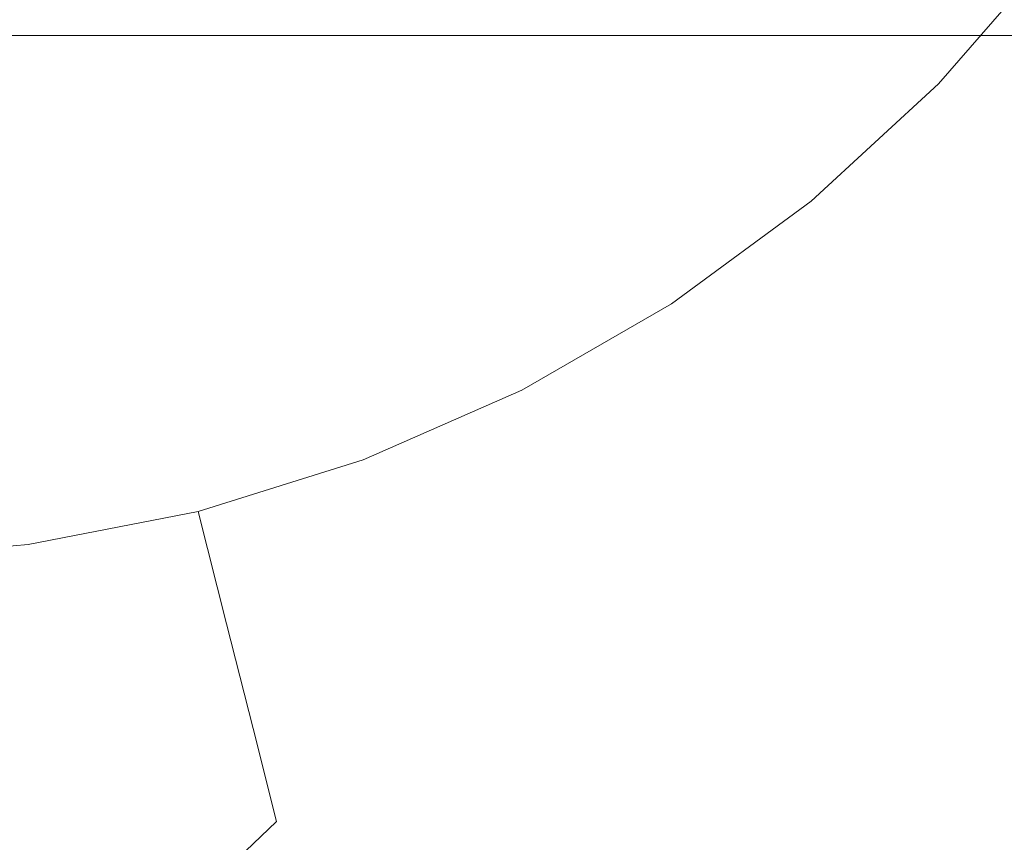
# Model space of a CAD drawing. Extents: x -420 to 420, y -304 to -3.
# Drawn here: x -387 to -382, y -181 to -177 of the extents above; entities that cross this region are included whole.
import ezdxf

# ---------------------------------------------------------------- set-up
doc = ezdxf.new("R2010")
doc.units = 0
doc.header["$LTSCALE"] = 500
doc.header["$MEASUREMENT"] = 0
for name, color, linetype in [('EXC-NOZKA', 7, 'Continuous'), ('EXC-RYNNA', 7, 'Continuous'), ('EXC-WSPORNIK', 7, 'Continuous'), ('RESZTA-3D', 7, 'Continuous')]:
    doc.layers.add(name, color=color, linetype=linetype)

# ---------------------------------------------------------------- blocks, each defined once
blk = doc.blocks.new('INEX-1515-800_1093')
at = {"layer": 'EXC-NOZKA', "lineweight": 0}
for points, invisible_edges in [([(-387.3115, -156.9931, -75), (-386.6246, -185.41, -75), (-387.9999, -185.4765, -75), (-387.3115, -156.9931, -75)], 15), ([(-386.6246, -185.41, -75), (-387.3115, -156.9931, -75), (-385.941, -157.126, -75), (-386.6246, -185.41, -75)], 15), ([(-385.2621, -185.211, -75), (-386.6246, -185.41, -75), (-385.941, -157.126, -75), (-385.2621, -185.211, -75)], 15), ([(-384.5897, -157.3906, -75), (-385.2621, -185.211, -75), (-385.941, -157.126, -75), (-384.5897, -157.3906, -75)], 15), ([(-383.9252, -184.8815, -75), (-385.2621, -185.211, -75), (-384.5897, -157.3906, -75), (-383.9252, -184.8815, -75)], 15), ([(-383.2703, -157.7843, -75), (-383.9252, -184.8815, -75), (-384.5897, -157.3906, -75), (-383.2703, -157.7843, -75)], 15), ([(-382.6263, -184.4245, -75), (-383.9252, -184.8815, -75), (-383.2703, -157.7843, -75), (-382.6263, -184.4245, -75)], 15), ([(-381.995, -158.3035, -75), (-382.6263, -184.4245, -75), (-383.2703, -157.7843, -75), (-381.995, -158.3035, -75)], 15), ([(-381.3776, -183.8443, -75), (-382.6263, -184.4245, -75), (-381.995, -158.3035, -75), (-381.3776, -183.8443, -75)], 15), ([(-380.7758, -158.9434, -75), (-381.3776, -183.8443, -75), (-381.995, -158.3035, -75), (-380.7758, -158.9434, -75)], 15), ([(-385.5958, -173.6307, -66), (-386.111, -174.0535, -66), (-383.2106, -177.6437, -66), (-385.5958, -173.6307, -66)], 15), ([(-382.4294, -176.9786, -66), (-385.5958, -173.6307, -66), (-383.2106, -177.6437, -66), (-382.4294, -176.9786, -66)], 15), ([(-381.7395, -176.219, -66), (-385.5958, -173.6307, -66), (-382.4294, -176.9786, -66), (-381.7395, -176.219, -66)], 15), ([(-386.111, -174.0535, -66), (-386.6988, -174.3677, -66), (-384.0706, -178.2035, -66), (-386.111, -174.0535, -66)], 15), ([(-383.2106, -177.6437, -66), (-386.111, -174.0535, -66), (-384.0706, -178.2035, -66), (-383.2106, -177.6437, -66)], 15), ([(-386.6988, -174.3677, -66), (-387.3366, -174.5612, -66), (-385.9688, -178.972, -66), (-386.6988, -174.3677, -66)], 15), ([(-384.9951, -178.6487, -66), (-386.6988, -174.3677, -66), (-385.9688, -178.972, -66), (-384.9951, -178.6487, -66)], 15), ([(-384.0706, -178.2035, -66), (-386.6988, -174.3677, -66), (-384.9951, -178.6487, -66), (-384.0706, -178.2035, -66)], 15), ([(-385.9688, -178.972, -66), (-387.3366, -174.5612, -66), (-386.976, -179.1681, -66), (-385.9688, -178.972, -66)], 15), ([(-382.4294, -176.9786, -66), (-382.0352, -177.0283, -66.0164), (-381.7395, -176.219, -66), (-382.4294, -176.9786, -66)], 15), ([(-382.0352, -177.0283, -66.0164), (-381.4335, -176.3373, -66.0164), (-381.7395, -176.219, -66), (-382.0352, -177.0283, -66.0164)], 14), ([(-381.4335, -176.3373, -66.0164), (-382.0352, -177.0283, -66.0164), (-381.5947, -177.4552, -66.1468), (-381.4335, -176.3373, -66.0164)], 15), ([(-383.2106, -177.6437, -66), (-382.7101, -177.6496, -66.0164), (-382.4294, -176.9786, -66), (-383.2106, -177.6437, -66)], 15), ([(-382.7101, -177.6496, -66.0164), (-382.0352, -177.0283, -66.0164), (-382.4294, -176.9786, -66), (-382.7101, -177.6496, -66.0164)], 14), ([(-382.3201, -178.1231, -66.1468), (-382.0352, -177.0283, -66.0164), (-382.7101, -177.6496, -66.0164), (-382.3201, -178.1231, -66.1468)], 15), ([(-381.5947, -177.4552, -66.1468), (-382.0352, -177.0283, -66.0164), (-382.3201, -178.1231, -66.1468), (-381.5947, -177.4552, -66.1468)], 15), ([(-381.5947, -177.4552, -66.1468), (-382.3201, -178.1231, -66.1468), (-381.9559, -178.5654, -66.4019), (-381.5947, -177.4552, -66.1468)], 15), ([(-381.183, -177.8537, -66.4019), (-381.5947, -177.4552, -66.1468), (-381.9559, -178.5654, -66.4019), (-381.183, -177.8537, -66.4019)], 15), ([(-384.0706, -178.2035, -66), (-383.4488, -178.1925, -66.0164), (-383.2106, -177.6437, -66), (-384.0706, -178.2035, -66)], 15), ([(-383.4488, -178.1925, -66.0164), (-382.7101, -177.6496, -66.0164), (-383.2106, -177.6437, -66), (-383.4488, -178.1925, -66.0164)], 14), ([(-383.1133, -178.7061, -66.1468), (-382.7101, -177.6496, -66.0164), (-383.4488, -178.1925, -66.0164), (-383.1133, -178.7061, -66.1468)], 15), ([(-382.3201, -178.1231, -66.1468), (-382.7101, -177.6496, -66.0164), (-383.1133, -178.7061, -66.1468), (-382.3201, -178.1231, -66.1468)], 15), ([(-381.183, -177.8537, -66.4019), (-381.9559, -178.5654, -66.4019), (-381.6333, -178.9571, -66.7706), (-381.183, -177.8537, -66.4019)], 15), ([(-382.3201, -178.1231, -66.1468), (-383.1133, -178.7061, -66.1468), (-382.7999, -179.1857, -66.4019), (-382.3201, -178.1231, -66.1468)], 15), ([(-381.9559, -178.5654, -66.4019), (-382.3201, -178.1231, -66.1468), (-382.7999, -179.1857, -66.4019), (-381.9559, -178.5654, -66.4019)], 15), ([(-384.9951, -178.6487, -66), (-384.2427, -178.6509, -66.0164), (-384.0706, -178.2035, -66), (-384.9951, -178.6487, -66)], 15), ([(-384.2427, -178.6509, -66.0164), (-383.4488, -178.1925, -66.0164), (-384.0706, -178.2035, -66), (-384.2427, -178.6509, -66.0164)], 14), ([(-383.9658, -179.1983, -66.1468), (-383.4488, -178.1925, -66.0164), (-384.2427, -178.6509, -66.0164), (-383.9658, -179.1983, -66.1468)], 15), ([(-383.1133, -178.7061, -66.1468), (-383.4488, -178.1925, -66.0164), (-383.9658, -179.1983, -66.1468), (-383.1133, -178.7061, -66.1468)], 15), ([(-381.9559, -178.5654, -66.4019), (-382.7999, -179.1857, -66.4019), (-382.5224, -179.6105, -66.7706), (-381.9559, -178.5654, -66.4019)], 15), ([(-381.6333, -178.9571, -66.7706), (-381.9559, -178.5654, -66.4019), (-382.5224, -179.6105, -66.7706), (-381.6333, -178.9571, -66.7706)], 15), ([(-385.9688, -178.972, -66), (-385.0823, -179.0192, -66.0164), (-384.9951, -178.6487, -66), (-385.9688, -178.972, -66)], 15), ([(-385.0823, -179.0192, -66.0164), (-384.2427, -178.6509, -66.0164), (-384.9951, -178.6487, -66), (-385.0823, -179.0192, -66.0164)], 14), ([(-384.8672, -179.5937, -66.1468), (-384.2427, -178.6509, -66.0164), (-385.0823, -179.0192, -66.0164), (-384.8672, -179.5937, -66.1468)], 15), ([(-384.8672, -179.5937, -66.1468), (-383.9658, -179.1983, -66.1468), (-384.2427, -178.6509, -66.0164), (-384.8672, -179.5937, -66.1468)], 15), ([(-383.1133, -178.7061, -66.1468), (-383.9658, -179.1983, -66.1468), (-383.707, -179.7095, -66.4019), (-383.1133, -178.7061, -66.1468)], 15), ([(-382.7999, -179.1857, -66.4019), (-383.1133, -178.7061, -66.1468), (-383.707, -179.7095, -66.4019), (-382.7999, -179.1857, -66.4019)], 15), ([(-385.9688, -178.972, -66), (-386.976, -179.1681, -66), (-386.857, -179.4686, -66.0164), (-385.9688, -178.972, -66)], 15), ([(-385.9573, -179.2928, -66.0164), (-385.9688, -178.972, -66), (-386.857, -179.4686, -66.0164), (-385.9573, -179.2928, -66.0164)], 11), ([(-385.0823, -179.0192, -66.0164), (-385.9688, -178.972, -66), (-385.9573, -179.2928, -66.0164), (-385.0823, -179.0192, -66.0164)], 11), ([(-381.6333, -178.9571, -66.7706), (-382.5224, -179.6105, -66.7706), (-381.5884, -179.0675, -66.8787), (-381.6333, -178.9571, -66.7706)], 15), ([(-385.8066, -179.8875, -66.1468), (-385.0823, -179.0192, -66.0164), (-385.9573, -179.2928, -66.0164), (-385.8066, -179.8875, -66.1468)], 11), ([(-384.8672, -179.5937, -66.1468), (-385.0823, -179.0192, -66.0164), (-385.8066, -179.8875, -66.1468), (-384.8672, -179.5937, -66.1468)], 15), ([(-381.5884, -179.0675, -66.8787), (-382.5224, -179.6105, -66.7706), (-382.524, -179.7473, -66.8787), (-381.5884, -179.0675, -66.8787)], 15), ([(-381.5884, -179.0675, -66.8787), (-382.524, -179.7473, -66.8787), (-380.2935, -182.7601, -70.6213), (-381.5884, -179.0675, -66.8787)], 15), ([(-386.857, -179.4686, -66.0164), (-386.976, -179.1681, -66), (-387.7706, -179.5443, -66.0164), (-386.857, -179.4686, -66.0164)], 11), ([(-383.9658, -179.1983, -66.1468), (-384.8672, -179.5937, -66.1468), (-384.6663, -180.1302, -66.4019), (-383.9658, -179.1983, -66.1468)], 15), ([(-383.707, -179.7095, -66.4019), (-383.9658, -179.1983, -66.1468), (-384.6663, -180.1302, -66.4019), (-383.707, -179.7095, -66.4019)], 15), ([(-382.7999, -179.1857, -66.4019), (-383.707, -179.7095, -66.4019), (-383.478, -180.1622, -66.7706), (-382.7999, -179.1857, -66.4019)], 15), ([(-382.5224, -179.6105, -66.7706), (-382.7999, -179.1857, -66.4019), (-383.478, -180.1622, -66.7706), (-382.5224, -179.6105, -66.7706)], 15), ([(-385.9573, -179.2928, -66.0164), (-386.857, -179.4686, -66.0164), (-386.7728, -180.0762, -66.1468), (-385.9573, -179.2928, -66.0164)], 15), ([(-385.8066, -179.8875, -66.1468), (-385.9573, -179.2928, -66.0164), (-386.7728, -180.0762, -66.1468), (-385.8066, -179.8875, -66.1468)], 15), ([(-386.857, -179.4686, -66.0164), (-387.7706, -179.5443, -66.0164), (-387.7538, -180.1575, -66.1468), (-386.857, -179.4686, -66.0164)], 15), ([(-386.7728, -180.0762, -66.1468), (-386.857, -179.4686, -66.0164), (-387.7538, -180.1575, -66.1468), (-386.7728, -180.0762, -66.1468)], 15), ([(-385.666, -180.4429, -66.4019), (-384.8672, -179.5937, -66.1468), (-385.8066, -179.8875, -66.1468), (-385.666, -180.4429, -66.4019)], 11), ([(-384.6663, -180.1302, -66.4019), (-384.8672, -179.5937, -66.1468), (-385.666, -180.4429, -66.4019), (-384.6663, -180.1302, -66.4019)], 15), ([(-382.5224, -179.6105, -66.7706), (-383.478, -180.1622, -66.7706), (-382.524, -179.7473, -66.8787), (-382.5224, -179.6105, -66.7706)], 15), ([(-383.707, -179.7095, -66.4019), (-384.6663, -180.1302, -66.4019), (-384.4884, -180.6054, -66.7706), (-383.707, -179.7095, -66.4019)], 15), ([(-383.478, -180.1622, -66.7706), (-383.707, -179.7095, -66.4019), (-384.4884, -180.6054, -66.7706), (-383.478, -180.1622, -66.7706)], 15), ([(-382.524, -179.7473, -66.8787), (-383.478, -180.1622, -66.7706), (-383.5309, -180.316, -66.8787), (-382.524, -179.7473, -66.8787)], 15), ([(-382.524, -179.7473, -66.8787), (-383.5309, -180.316, -66.8787), (-381.4611, -183.4599, -70.6213), (-382.524, -179.7473, -66.8787)], 15), ([(-380.2935, -182.7601, -70.6213), (-382.524, -179.7473, -66.8787), (-381.4611, -183.4599, -70.6213), (-380.2935, -182.7601, -70.6213)], 15), ([(-385.8066, -179.8875, -66.1468), (-386.7728, -180.0762, -66.1468), (-386.6941, -180.6438, -66.4019), (-385.8066, -179.8875, -66.1468)], 15), ([(-385.666, -180.4429, -66.4019), (-385.8066, -179.8875, -66.1468), (-386.6941, -180.6438, -66.4019), (-385.666, -180.4429, -66.4019)], 15), ([(-386.7728, -180.0762, -66.1468), (-387.7538, -180.1575, -66.1468), (-387.738, -180.7303, -66.4019), (-386.7728, -180.0762, -66.1468)], 15), ([(-386.6941, -180.6438, -66.4019), (-386.7728, -180.0762, -66.1468), (-387.738, -180.7303, -66.4019), (-386.6941, -180.6438, -66.4019)], 15), ([(-385.5414, -180.9348, -66.7706), (-384.6663, -180.1302, -66.4019), (-385.666, -180.4429, -66.4019), (-385.5414, -180.9348, -66.7706)], 11), ([(-384.4884, -180.6054, -66.7706), (-384.6663, -180.1302, -66.4019), (-385.5414, -180.9348, -66.7706), (-384.4884, -180.6054, -66.7706)], 15), ([(-383.478, -180.1622, -66.7706), (-384.4884, -180.6054, -66.7706), (-383.5309, -180.316, -66.8787), (-383.478, -180.1622, -66.7706)], 15), ([(-383.5309, -180.316, -66.8787), (-384.4884, -180.6054, -66.7706), (-384.5962, -180.7661, -66.8787), (-383.5309, -180.316, -66.8787)], 15), ([(-383.5309, -180.316, -66.8787), (-384.5962, -180.7661, -66.8787), (-382.6916, -184.0419, -70.6213), (-383.5309, -180.316, -66.8787)], 15), ([(-381.4611, -183.4599, -70.6213), (-383.5309, -180.316, -66.8787), (-382.6916, -184.0419, -70.6213), (-381.4611, -183.4599, -70.6213)], 15), ([(-385.666, -180.4429, -66.4019), (-386.6941, -180.6438, -66.4019), (-386.6244, -181.1463, -66.7706), (-385.666, -180.4429, -66.4019)], 15), ([(-385.5414, -180.9348, -66.7706), (-385.666, -180.4429, -66.4019), (-386.6244, -181.1463, -66.7706), (-385.5414, -180.9348, -66.7706)], 15), ([(-384.4884, -180.6054, -66.7706), (-385.5414, -180.9348, -66.7706), (-384.5962, -180.7661, -66.8787), (-384.4884, -180.6054, -66.7706)], 15), ([(-386.6941, -180.6438, -66.4019), (-387.738, -180.7303, -66.4019), (-387.724, -181.2375, -66.7706), (-386.6941, -180.6438, -66.4019)], 15), ([(-386.6244, -181.1463, -66.7706), (-386.6941, -180.6438, -66.4019), (-387.724, -181.2375, -66.7706), (-386.6244, -181.1463, -66.7706)], 15), ([(-384.5962, -180.7661, -66.8787), (-385.5414, -180.9348, -66.7706), (-385.7058, -181.092, -66.8787), (-384.5962, -180.7661, -66.8787)], 15), ([(-384.5962, -180.7661, -66.8787), (-385.7058, -181.092, -66.8787), (-383.9733, -184.5005, -70.6213), (-384.5962, -180.7661, -66.8787)], 15), ([(-382.6916, -184.0419, -70.6213), (-384.5962, -180.7661, -66.8787), (-383.9733, -184.5005, -70.6213), (-382.6916, -184.0419, -70.6213)], 15), ([(-385.5414, -180.9348, -66.7706), (-386.6244, -181.1463, -66.7706), (-385.7058, -181.092, -66.8787), (-385.5414, -180.9348, -66.7706)], 11)]:
    blk.add_3dface(points, dxfattribs=dict(at, invisible_edges=invisible_edges))
at = {"layer": 'EXC-RYNNA', "lineweight": 0}
for points, invisible_edges in [([(401, -195.7708, -13), (415, -176.7708, -13), (-415, -176.7709, -13), (401, -195.7708, -13)], 13), ([(415, -176.7708, -13), (415, -176.7708, -15), (-415, -176.7709, -15), (415, -176.7708, -13)], 13), ([(-415, -176.7709, -13), (415, -176.7708, -13), (-415, -176.7709, -15), (-415, -176.7709, -13)], 15), ([(-400, -196.7709, -15), (-415, -176.7709, -15), (415, -176.7708, -15), (-400, -196.7709, -15)], 15), ([(-401, -195.7709, -13), (401, -195.7708, -13), (-415, -176.7709, -13), (-401, -195.7709, -13)], 15), ([(400, -196.7708, -15), (-400, -196.7709, -15), (415, -176.7708, -15), (400, -196.7708, -15)], 15)]:
    blk.add_3dface(points, dxfattribs=dict(at, invisible_edges=invisible_edges))
at = {"layer": 'EXC-WSPORNIK', "lineweight": 0}
for points, invisible_edges in [([(-374.9999, -159.2265, -50), (-384.0607, -291.5319, -50), (-384.0607, -171.9211, -50), (-374.9999, -159.2265, -50)], 15), ([(-384.0607, -291.5319, -50), (-374.9999, -159.2265, -50), (-374.9999, -304.2265, -50), (-384.0607, -291.5319, -50)], 13), ([(-375.2999, -184.2265, -49.7), (-373.6923, -159.2265, -49.7), (-384.0607, -170.5319, -49.7), (-375.2999, -184.2265, -49.7)], 15), ([(-375.2999, -184.2265, -49.7), (-384.0607, -170.5319, -49.7), (-384.0607, -171.9211, -49.7), (-375.2999, -184.2265, -49.7)], 15), ([(-384.0607, -171.9211, -50), (-384.0607, -291.5319, -50), (-384.5358, -173.2265, -50), (-384.0607, -171.9211, -50)], 15), ([(-384.5358, -173.2265, -49.7), (-375.2999, -184.2265, -49.7), (-384.0607, -171.9211, -49.7), (-384.5358, -173.2265, -49.7)], 15), ([(-384.5358, -173.2265, -50), (-384.5358, -290.2265, -50), (-385.4288, -289.1623, -50), (-384.5358, -173.2265, -50)], 15), ([(-385.4288, -174.2907, -50), (-384.5358, -173.2265, -50), (-385.4288, -289.1623, -50), (-385.4288, -174.2907, -50)], 15), ([(-384.5358, -173.2265, -49.7), (-385.4288, -174.2907, -49.7), (-385.4288, -289.1623, -49.7), (-384.5358, -173.2265, -49.7)], 15), ([(-384.5358, -290.2265, -49.7), (-384.5358, -173.2265, -49.7), (-385.4288, -289.1623, -49.7), (-384.5358, -290.2265, -49.7)], 15), ([(-384.0607, -291.5319, -50), (-384.5358, -290.2265, -50), (-384.5358, -173.2265, -50), (-384.0607, -291.5319, -50)], 15), ([(-375.2999, -184.2265, -49.7), (-384.5358, -173.2265, -49.7), (-384.5358, -290.2265, -49.7), (-375.2999, -184.2265, -49.7)], 15), ([(-386.6318, -288.4677, -50), (-385.4288, -174.2907, -50), (-385.4288, -289.1623, -50), (-386.6318, -288.4677, -50)], 15), ([(-386.6318, -174.9853, -50), (-385.4288, -174.2907, -50), (-386.6318, -288.4677, -50), (-386.6318, -174.9853, -50)], 15), ([(-385.4288, -174.2907, -49.7), (-386.6318, -174.9853, -49.7), (-386.6318, -288.4677, -49.7), (-385.4288, -174.2907, -49.7)], 15), ([(-385.4288, -289.1623, -49.7), (-385.4288, -174.2907, -49.7), (-386.6318, -288.4677, -49.7), (-385.4288, -289.1623, -49.7)], 15), ([(-386.6318, -174.9853, -50), (-387.9999, -288.2265, -50), (-387.9999, -175.2265, -50), (-386.6318, -174.9853, -50)], 15), ([(-387.9999, -288.2265, -50), (-386.6318, -174.9853, -50), (-386.6318, -288.4677, -50), (-387.9999, -288.2265, -50)], 15), ([(-386.6318, -174.9853, -49.7), (-387.9999, -175.2265, -49.7), (-387.9999, -288.2265, -49.7), (-386.6318, -174.9853, -49.7)], 15), ([(-386.6318, -288.4677, -49.7), (-386.6318, -174.9853, -49.7), (-387.9999, -288.2265, -49.7), (-386.6318, -288.4677, -49.7)], 15)]:
    blk.add_3dface(points, dxfattribs=dict(at, invisible_edges=invisible_edges))

msp = doc.modelspace()

# ---------------------------------------------------------------- block references
at = {"layer": 'RESZTA-3D', "color": 7, "lineweight": 0}
msp.add_blockref('INEX-1515-800_1093', (0, 0), dxfattribs=at)

doc.saveas('drawing.dxf')
